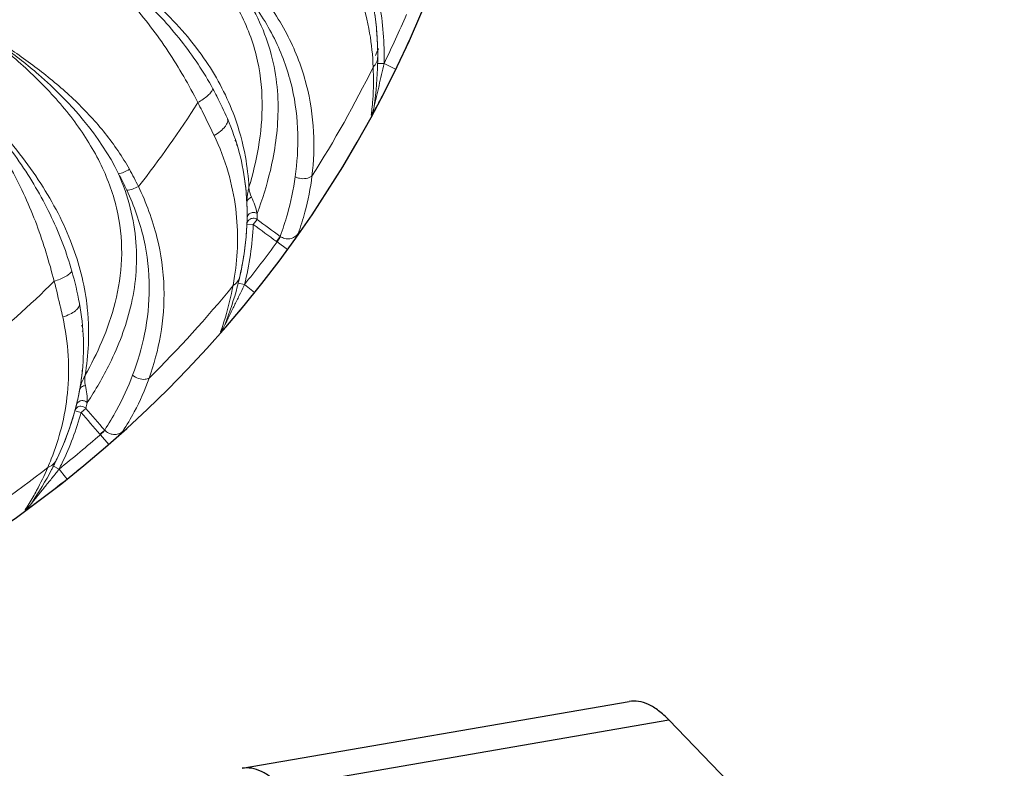
# Model space of a CAD drawing. Units: millimetres. Extents: x 36019 to 38793, y -11821 to -10766.
# Drawn here: x 36382 to 36459, y -11461 to -11403 of the extents above; entities that cross this region are included whole.
import ezdxf

# ---------------------------------------------------------------- set-up
doc = ezdxf.new("R2010")
doc.units = ezdxf.units.MM
doc.header["$LTSCALE"] = 50
doc.layers.get('0').update_dxf_attribs({"lineweight": 18})
doc.layers.add('02___PRT_ALL_AXES', color=7, linetype='Continuous')

msp = doc.modelspace()

# ---------------------------------------------------------------- linework, layer by layer
at = {"color": 7, "linetype": 'Continuous'}
for p, q in [((36410.667, -11406.517), (36410.167, -11406.506)), ((36410.667, -11406.517), (36411.401, -11406.872)), ((36411.401, -11406.872), (36411.567, -11406.952)), ((36399.054, -11412.523), (36399.131, -11412.572)), ((36399.162, -11412.844), (36399.221, -11412.88)), ((36400.492, -11419.052), (36399.993, -11419.032)), ((36400.492, -11419.052), (36400.782, -11418.657)), ((36402.585, -11419.977), (36402.295, -11420.373)), ((36402.295, -11420.373), (36402.339, -11420.406)), ((36402.339, -11420.406), (36403.148, -11420.994)), ((36399.802, -11423.728), (36399.317, -11423.606)), ((36399.802, -11423.728), (36400.582, -11424.353)), ((36400.237, -11424.782), (36400.311, -11424.69)), ((36387.176, -11427.341), (36387.228, -11427.392)), ((36387.093, -11433.685), (36386.61, -11433.554)), ((36387.093, -11433.685), (36387.463, -11433.364)), ((36388.927, -11435.052), (36388.556, -11435.374)), ((36388.556, -11435.374), (36388.592, -11435.416)), ((36388.592, -11435.416), (36389.249, -11436.169)), ((36385.379, -11438.089), (36384.933, -11437.863)), ((36385.379, -11438.089), (36385.875, -11438.713)), ((36385.875, -11438.713), (36386.001, -11438.872))]:
    msp.add_line(p, q, dxfattribs=at)
msp.add_circle((36328.858, -11366.907), 54.2, dxfattribs=at)
for centre, radius, start, end in [((36388.774, -11405.781), 21.391, 6.19045, 8.35934), ((36328.858, -11366.907), 90.893, 334.16477, 336.79989), ((36328.858, -11366.907), 91.893, 334.16477, 336.79989), ((36387.269, -11405.931), 22.902, 1.34015, 6.15711), ((36328.864, -11366.929), 90, 334.34239, 334.70119), ((36385.626, -11405.985), 24.546, 0.00209, 1.37764), ((36384.825, -11405.986), 25.347, 358.82331, 0.00425), ((36384.561, -11405.982), 25.611, 358.82582, 359.20706), ((36384.95, -11405.986), 25.222, 359.20602, 0.00459), ((36328.858, -11366.907), 90.253, 327.59269, 333.77089), ((36387.9, -11407.78), 21.94, 355.94896, 2.57348), ((36384.198, -11405.974), 25.975, 358.1497, 358.82511), ((36387.141, -11407.729), 22.702, 354.05402, 355.95569), ((36328.858, -11366.907), 79.69, 321.88438, 327.64357), ((36389.191, -11407.96), 20.639, 352.84587, 354.10277), ((36370.278, -11426.354), 23.622, 25.73946, 29.40572), ((36370.993, -11425.539), 21.69, 24.96643, 28.77946), ((36381.406, -11418.171), 18.601, 5.40263, 7.60643), ((36402.156, -11416.056), 2.003, 182.84687, 206.02902), ((36381.068, -11418.202), 18.94, 2.48726, 5.3995), ((36380.471, -11418.227), 19.538, 359.02907, 2.48246), ((36379.887, -11418.22), 20.122, 357.68734, 359.03853), ((36380.42, -11418.068), 20.371, 358.34127, 359.64211), ((36379.367, -11418.198), 20.642, 355.50552, 357.68345), ((36378.622, -11418.139), 21.39, 353.33615, 355.50485), ((36377.121, -11417.95), 22.902, 348.48174, 353.30274), ((36328.858, -11366.907), 90.893, 321.30763, 323.94275), ((36328.858, -11366.907), 91.893, 321.3076, 323.94275), ((36359.203, -11430.366), 28.237, 10.55869, 15.78846), ((36378.056, -11419.901), 21.22, 349.38509, 351.36746), ((36374.726, -11417.46), 25.347, 345.96616, 347.1471), ((36374.848, -11417.488), 25.222, 346.34889, 347.14744), ((36375.507, -11417.637), 24.547, 347.14495, 348.51931), ((36328.858, -11366.907), 79.69, 309.02724, 314.78643), ((36328.858, -11366.907), 90.253, 314.73555, 320.91375), ((36377.325, -11419.893), 21.94, 343.09868, 349.7163), ((36374.117, -11417.308), 25.975, 345.29257, 345.96797), ((36374.123, -11417.31), 25.969, 345.30904, 345.9682), ((36374.47, -11417.397), 25.611, 345.96867, 346.34994), ((36394.086, -11421.331), 6.198, 336.48201, 337.24831), ((36320.534, -11360.259), 102.546, 321.07438, 321.31595), ((36368.813, -11427.538), 18.868, 7.28372, 7.89509), ((36344.949, -11380.124), 71.071, 319.35069, 321.07075), ((36377.073, -11419.833), 22.199, 340.01788, 343.13801), ((36387.739, -11426.476), 0.75, 215.25271, 225), ((36368.68, -11428.579), 18.602, 352.54392, 354.74787), ((36389.382, -11431.134), 2.003, 169.99027, 193.17213), ((36368.213, -11428.512), 19.074, 349.63206, 350.88203), ((36368.44, -11428.548), 18.845, 350.88138, 352.54466), ((36367.757, -11428.425), 19.538, 346.17054, 349.62243), ((36367.189, -11428.288), 20.122, 344.83021, 346.17999), ((36367.779, -11428.267), 20.334, 345.48324, 346.78633), ((36366.664, -11428.144), 20.667, 342.49576, 344.82543), ((36365.921, -11427.91), 21.446, 340.33287, 342.49599), ((36328.858, -11366.907), 90.893, 308.45049, 311.0856), ((36364.538, -11427.403), 22.919, 335.69447, 340.30287), ((36328.858, -11366.907), 91.893, 308.45046, 311.0856), ((36363.066, -11426.754), 24.527, 334.28743, 335.72814), ((36364.964, -11429.493), 21.291, 336.53081, 338.5111), ((36362.327, -11426.399), 25.347, 333.10902, 334.28996), ((36362.091, -11426.28), 25.611, 333.11153, 333.49289), ((36362.439, -11426.454), 25.222, 333.49184, 334.2903), ((36362.327, -11426.4), 25.847, 333.11158, 334.3227), ((36328.858, -11366.907), 90.253, 301.8784, 308.05661), ((36361.767, -11426.116), 25.975, 332.43543, 333.11083), ((36361.772, -11426.118), 25.969, 332.4519, 333.11106), ((36380.328, -11434.472), 6.213, 323.62507, 324.38953), ((36364.166, -11429.281), 22.107, 327.15043, 330.27698)]:
    msp.add_arc(centre, radius, start, end, dxfattribs=at)
for points, knots in [([(36385.723, -11391.614), (36387.11, -11392.203), (36389.824, -11393.496), (36393.607, -11395.871), (36396.889, -11398.734), (36399.393, -11402.082), (36400.867, -11405.769), (36401.303, -11409.49), (36400.983, -11412.961), (36400.457, -11415.137), (36400.156, -11416.154)], [0, 0, 0, 0, 0.142065, 0.282777, 0.419807, 0.550314, 0.673099, 0.78949, 0.899997, 1, 1, 1, 1]), ([(36399.017, -11410.63), (36398.465, -11409.126), (36396.869, -11406.067), (36393.346, -11402.021), (36388.887, -11398.473), (36385.567, -11396.471), (36383.85, -11395.541)], [0, 0, 0, 0, 0.220081, 0.46853, 0.73175, 1, 1, 1, 1]), ([(36383.85, -11395.541), (36384.555, -11395.951), (36385.94, -11396.812), (36388.612, -11398.652), (36391.722, -11401.185), (36394.925, -11404.615), (36396.629, -11407.18), (36397.344, -11408.485)], [0, 0, 0, 0, 0.129332, 0.258439, 0.514455, 0.763843, 1, 1, 1, 1]), ([(36383.85, -11395.541), (36384.515, -11395.984), (36385.799, -11396.935), (36387.644, -11398.457), (36389.394, -11400.083), (36391.565, -11402.379), (36393.939, -11405.487), (36395.472, -11408.193), (36396.175, -11409.555)], [0, 0, 0, 0, 0.126979, 0.253837, 0.380409, 0.506516, 0.756116, 1, 1, 1, 1]), ([(36405.783, -11395.729), (36406.462, -11396.587), (36407.648, -11398.373), (36408.892, -11401.231), (36409.596, -11404.052), (36409.784, -11405.908), (36409.818, -11406.795)], [0, 0, 0, 0, 0.274258, 0.534013, 0.777492, 1, 1, 1, 1]), ([(36399.194, -11400.282), (36399.751, -11401.04), (36400.733, -11402.608), (36401.766, -11405.124), (36402.329, -11407.676), (36402.517, -11410.938), (36402.012, -11414.495), (36401.197, -11417.1), (36400.79, -11418.195)], [0, 0, 0, 0, 0.1501, 0.293844, 0.431942, 0.565185, 0.813645, 1, 1, 1, 1]), ([(36405.055, -11415.276), (36405.19, -11414.138), (36405.286, -11411.737), (36404.73, -11408.039), (36403.305, -11404.303), (36401.801, -11402.005), (36400.929, -11400.91)], [0, 0, 0, 0, 0.224204, 0.46731, 0.726279, 1, 1, 1, 1]), ([(36403.755, -11415.339), (36403.906, -11414.234), (36404.052, -11411.91), (36403.622, -11408.319), (36402.346, -11404.686), (36400.939, -11402.453), (36400.116, -11401.392)], [0, 0, 0, 0, 0.226041, 0.469722, 0.727928, 1, 1, 1, 1]), ([(36381.018, -11405.351), (36382.091, -11406.227), (36383.635, -11407.617), (36385.497, -11409.643), (36387.163, -11411.748), (36388.857, -11414.543), (36390.084, -11418.127), (36390.377, -11421.717), (36389.859, -11425.09), (36388.808, -11428.102), (36387.887, -11429.936), (36387.409, -11430.785)], [0, 0, 0, 0, 0.143126, 0.214001, 0.284048, 0.420191, 0.54949, 0.67177, 0.788429, 0.899389, 1, 1, 1, 1]), ([(36381.108, -11405.254), (36382.026, -11405.927), (36385.502, -11408.675), (36388.545, -11412.131), (36390.004, -11415.096)], [0, 0, 0, 0, 0.256141, 1, 1, 1, 1]), ([(36381.176, -11405.14), (36382.149, -11405.779), (36384.046, -11407.121), (36386.686, -11409.375), (36389.018, -11411.896), (36390.305, -11413.777), (36390.856, -11414.756)], [0, 0, 0, 0, 0.253652, 0.505855, 0.755228, 1, 1, 1, 1]), ([(36410.173, -11405.984), (36410.173, -11406.129), (36410.105, -11406.432), (36409.927, -11406.683), (36409.818, -11406.795)], [0, 0, 0, 0, 0.481533, 1, 1, 1, 1]), ([(36387.502, -11424.947), (36387.283, -11423.368), (36386.382, -11420.064), (36383.843, -11415.39), (36380.312, -11410.993), (36377.55, -11408.334), (36376.1, -11407.06)], [0, 0, 0, 0, 0.220996, 0.469512, 0.73232, 1, 1, 1, 1]), ([(36384.997, -11423.465), (36384.615, -11421.981), (36383.724, -11419.002), (36382.1, -11415.445), (36380.494, -11412.723), (36379.15, -11410.749), (36377.69, -11408.852), (36376.647, -11407.642), (36376.1, -11407.06)], [0, 0, 0, 0, 0.243812, 0.493392, 0.61951, 0.746107, 0.873, 1, 1, 1, 1]), ([(36386.375, -11422.683), (36385.968, -11421.251), (36384.878, -11418.373), (36382.52, -11414.316), (36380.051, -11411.155), (36377.855, -11408.764), (36376.695, -11407.617), (36376.1, -11407.06)], [0, 0, 0, 0, 0.236011, 0.485373, 0.741465, 0.870625, 1, 1, 1, 1]), ([(36410.667, -11406.517), (36410.616, -11406.807), (36410.477, -11407.382), (36410.305, -11408.094), (36410.171, -11408.672), (36410.077, -11409.08), (36409.983, -11409.492), (36409.95, -11409.639), (36409.887, -11409.904), (36409.893, -11409.859)], [0, 0, 0, 0, 0.258167, 0.515502, 0.64369, 0.771422, 0.898178, 0.960345, 1, 1, 1, 1]), ([(36410.359, -11409.35), (36410.462, -11409.155), (36410.875, -11408.362), (36411.273, -11407.56), (36411.567, -11406.952)], [0, 0, 0, 0, 0.245807, 1, 1, 1, 1]), ([(36397.344, -11408.485), (36397.319, -11408.573), (36397.205, -11408.761), (36396.832, -11409.148), (36396.456, -11409.397), (36396.175, -11409.555)], [0, 0, 0, 0, 0.169738, 0.39976, 1, 1, 1, 1]), ([(36397.344, -11408.485), (36397.45, -11408.679), (36397.853, -11409.437), (36398.221, -11410.215), (36398.475, -11410.801)], [0, 0, 0, 0, 0.256266, 1, 1, 1, 1]), ([(36409.669, -11410.531), (36409.668, -11410.535), (36409.668, -11410.549), (36409.69, -11410.534), (36409.704, -11410.512), (36409.735, -11410.471), (36409.768, -11410.416), (36409.81, -11410.349), (36409.855, -11410.272), (36409.923, -11410.154), (36410.013, -11409.993), (36410.166, -11409.714), (36410.281, -11409.498), (36410.359, -11409.35)], [0, 0, 0, 0, 0.009618, 0.018392, 0.040423, 0.075812, 0.122854, 0.179674, 0.244553, 0.315906, 0.472176, 0.64096, 1, 1, 1, 1]), ([(36396.175, -11409.555), (36396.286, -11409.771), (36396.718, -11410.622), (36397.133, -11411.481), (36397.44, -11412.124)], [0, 0, 0, 0, 0.253528, 1, 1, 1, 1]), ([(36398.475, -11410.801), (36398.513, -11410.888), (36398.507, -11411.059), (36398.415, -11411.264), (36398.246, -11411.513), (36397.923, -11411.818), (36397.614, -11412.024), (36397.44, -11412.124)], [0, 0, 0, 0, 0.160572, 0.261114, 0.378593, 0.663149, 1, 1, 1, 1]), ([(36400.156, -11416.154), (36400.108, -11415.358), (36399.887, -11413.481), (36399.391, -11411.65), (36399.017, -11410.63)], [0, 0, 0, 0, 0.423419, 1, 1, 1, 1]), ([(36397.44, -11412.124), (36397.879, -11413.043), (36398.597, -11414.905), (36399.189, -11417.755), (36399.322, -11420.491), (36399.162, -11422.249), (36399.035, -11423.086)], [0, 0, 0, 0, 0.271652, 0.530105, 0.773924, 1, 1, 1, 1]), ([(36390.856, -11414.756), (36390.712, -11414.842), (36390.437, -11414.981), (36390.142, -11415.077), (36390.004, -11415.096)], [0, 0, 0, 0, 0.546366, 1, 1, 1, 1]), ([(36390.004, -11415.096), (36390.378, -11415.959), (36390.987, -11417.707), (36391.434, -11420.389), (36391.415, -11423.002), (36390.872, -11426.225), (36389.588, -11429.58), (36388.214, -11431.939), (36387.574, -11432.915)], [0, 0, 0, 0, 0.1501, 0.293844, 0.431943, 0.565186, 0.813646, 1, 1, 1, 1]), ([(36402.585, -11419.977), (36402.789, -11419.41), (36403.284, -11417.892), (36403.621, -11416.324), (36403.755, -11415.339)], [0, 0, 0, 0, 0.377335, 1, 1, 1, 1]), ([(36403.755, -11415.339), (36403.86, -11415.392), (36404.28, -11415.536), (36404.799, -11415.481), (36405.055, -11415.276)], [0, 0, 0, 0, 0.263923, 1, 1, 1, 1]), ([(36405.055, -11415.276), (36404.946, -11416.224), (36404.649, -11417.742), (36404.181, -11419.209), (36403.982, -11419.759)], [0, 0, 0, 0, 0.620064, 1, 1, 1, 1]), ([(36391.556, -11416.095), (36391.405, -11416.177), (36391.113, -11416.302), (36390.801, -11416.377), (36390.656, -11416.384)], [0, 0, 0, 0, 0.541759, 1, 1, 1, 1]), ([(36391.556, -11416.095), (36392.162, -11417.357), (36393.117, -11419.931), (36393.675, -11423.891), (36393.394, -11427.62), (36392.767, -11429.939), (36392.382, -11431.019)], [0, 0, 0, 0, 0.273713, 0.532682, 0.775788, 1, 1, 1, 1]), ([(36400.156, -11416.155), (36400.126, -11416.255), (36400.025, -11416.654), (36399.977, -11417.07), (36399.991, -11417.379)], [0, 0, 0, 0, 0.251449, 1, 1, 1, 1]), ([(36390.656, -11416.384), (36391.221, -11417.601), (36392.097, -11420.092), (36392.532, -11423.917), (36392.153, -11427.514), (36391.493, -11429.747), (36391.1, -11430.791)], [0, 0, 0, 0, 0.272065, 0.530272, 0.773952, 1, 1, 1, 1]), ([(36399.991, -11417.379), (36399.986, -11417.281), (36400.063, -11417.07), (36400.254, -11416.961), (36400.356, -11416.935)], [0, 0, 0, 0, 0.480142, 1, 1, 1, 1]), ([(36400.79, -11418.195), (36400.739, -11417.976), (36400.616, -11417.548), (36400.453, -11417.133), (36400.356, -11416.935)], [0, 0, 0, 0, 0.504426, 1, 1, 1, 1]), ([(36400.006, -11418.562), (36400.007, -11418.48), (36400.063, -11418.31), (36400.271, -11418.141), (36400.539, -11418.092), (36400.716, -11418.147), (36400.79, -11418.195)], [0, 0, 0, 0, 0.238005, 0.486145, 0.74355, 1, 1, 1, 1]), ([(36400.181, -11418.671), (36400.264, -11418.607), (36400.478, -11418.531), (36400.695, -11418.597), (36400.782, -11418.657)], [0, 0, 0, 0, 0.499353, 1, 1, 1, 1]), ([(36399.993, -11419.032), (36399.995, -11418.963), (36400.033, -11418.824), (36400.126, -11418.714), (36400.181, -11418.671)], [0, 0, 0, 0, 0.497642, 1, 1, 1, 1]), ([(36402.585, -11419.977), (36402.587, -11419.998), (36402.563, -11420.056), (36402.512, -11420.15), (36402.433, -11420.272), (36402.372, -11420.36), (36402.339, -11420.406)], [0, 0, 0, 0, 0.129987, 0.356209, 0.657756, 1, 1, 1, 1]), ([(36402.585, -11419.977), (36402.691, -11420.053), (36402.936, -11420.165), (36403.337, -11420.181), (36403.712, -11420.045), (36403.907, -11419.863), (36403.982, -11419.759)], [0, 0, 0, 0, 0.251528, 0.502632, 0.752194, 1, 1, 1, 1]), ([(36403.148, -11420.994), (36403.249, -11420.855), (36403.439, -11420.592), (36403.689, -11420.234), (36403.858, -11419.984), (36403.946, -11419.835), (36403.974, -11419.781), (36403.982, -11419.759)], [0, 0, 0, 0, 0.347372, 0.651847, 0.877427, 0.952534, 1, 1, 1, 1]), ([(36384.997, -11423.465), (36385.306, -11423.374), (36385.728, -11423.214), (36386.178, -11422.92), (36386.331, -11422.762), (36386.375, -11422.683)], [0, 0, 0, 0, 0.600239, 0.83026, 1, 1, 1, 1]), ([(36399.438, -11423.098), (36399.406, -11423.239), (36399.273, -11423.52), (36399.043, -11423.725), (36398.913, -11423.81)], [0, 0, 0, 0, 0.481533, 1, 1, 1, 1]), ([(36385.659, -11426.251), (36385.608, -11426.022), (36385.397, -11425.091), (36385.176, -11424.162), (36384.997, -11423.465)], [0, 0, 0, 0, 0.246147, 1, 1, 1, 1]), ([(36399.769, -11423.804), (36399.654, -11424.068), (36399.396, -11424.584), (36399.079, -11425.225), (36398.825, -11425.746), (36398.648, -11426.114), (36398.468, -11426.486), (36398.406, -11426.618), (36398.288, -11426.855), (36398.303, -11426.814)], [0, 0, 0, 0, 0.258334, 0.515792, 0.644045, 0.771838, 0.898634, 0.960785, 1, 1, 1, 1]), ([(36385.659, -11426.251), (36385.851, -11426.193), (36386.198, -11426.06), (36386.58, -11425.835), (36386.801, -11425.63), (36386.936, -11425.45), (36386.98, -11425.285), (36386.962, -11425.191)], [0, 0, 0, 0, 0.336855, 0.621412, 0.738891, 0.839431, 1, 1, 1, 1]), ([(36387.409, -11430.785), (36387.54, -11429.998), (36387.742, -11428.119), (36387.666, -11426.224), (36387.528, -11425.146)], [0, 0, 0, 0, 0.423433, 1, 1, 1, 1]), ([(36384.775, -11437.292), (36385.085, -11436.504), (36385.632, -11434.826), (36386.11, -11432.13), (36386.168, -11429.219), (36385.882, -11427.244), (36385.659, -11426.251)], [0, 0, 0, 0, 0.226072, 0.469891, 0.728348, 1, 1, 1, 1]), ([(36397.935, -11427.419), (36397.934, -11427.423), (36397.93, -11427.436), (36397.955, -11427.427), (36397.974, -11427.408), (36398.013, -11427.375), (36398.058, -11427.33), (36398.113, -11427.274), (36398.174, -11427.208), (36398.267, -11427.108), (36398.39, -11426.972), (36398.601, -11426.734), (36398.762, -11426.548), (36398.871, -11426.422)], [0, 0, 0, 0, 0.009633, 0.018381, 0.040381, 0.075751, 0.122781, 0.179594, 0.244471, 0.315825, 0.472106, 0.640911, 1, 1, 1, 1]), ([(36387.409, -11430.786), (36387.359, -11430.876), (36387.17, -11431.243), (36387.031, -11431.638), (36386.976, -11431.942)], [0, 0, 0, 0, 0.251445, 1, 1, 1, 1]), ([(36391.1, -11430.791), (36390.751, -11431.721), (36390.073, -11433.175), (36389.252, -11434.545), (36388.927, -11435.052)], [0, 0, 0, 0, 0.622662, 1, 1, 1, 1]), ([(36392.382, -11431.019), (36392.289, -11431.063), (36391.849, -11431.173), (36391.365, -11431.01), (36391.1, -11430.791)], [0, 0, 0, 0, 0.229488, 1, 1, 1, 1]), ([(36386.976, -11431.942), (36386.994, -11431.846), (36387.116, -11431.657), (36387.326, -11431.593), (36387.431, -11431.59)], [0, 0, 0, 0, 0.480141, 1, 1, 1, 1]), ([(36387.574, -11432.915), (36387.572, -11432.691), (36387.549, -11432.246), (36387.481, -11431.805), (36387.431, -11431.59)], [0, 0, 0, 0, 0.504427, 1, 1, 1, 1]), ([(36392.382, -11431.019), (36392.064, -11431.919), (36391.437, -11433.332), (36390.654, -11434.658), (36390.338, -11435.15)], [0, 0, 0, 0, 0.620059, 1, 1, 1, 1]), ([(36386.728, -11433.098), (36386.748, -11433.019), (36386.84, -11432.866), (36387.08, -11432.747), (36387.352, -11432.759), (36387.512, -11432.852), (36387.574, -11432.915)], [0, 0, 0, 0, 0.238005, 0.486145, 0.74355, 1, 1, 1, 1]), ([(36386.61, -11433.554), (36386.637, -11433.455), (36386.763, -11433.268), (36386.976, -11433.199), (36387.081, -11433.198)], [0, 0, 0, 0, 0.495818, 1, 1, 1, 1]), ([(36387.081, -11433.198), (36387.152, -11433.198), (36387.296, -11433.227), (36387.415, -11433.312), (36387.463, -11433.364)], [0, 0, 0, 0, 0.500876, 1, 1, 1, 1]), ([(36388.927, -11435.052), (36388.924, -11435.073), (36388.888, -11435.124), (36388.818, -11435.205), (36388.714, -11435.306), (36388.635, -11435.378), (36388.592, -11435.416)], [0, 0, 0, 0, 0.129987, 0.35621, 0.657757, 1, 1, 1, 1]), ([(36388.927, -11435.052), (36389.014, -11435.15), (36389.228, -11435.314), (36389.615, -11435.418), (36390.011, -11435.369), (36390.242, -11435.236), (36390.338, -11435.15)], [0, 0, 0, 0, 0.251528, 0.502632, 0.752194, 1, 1, 1, 1]), ([(36389.249, -11436.169), (36389.38, -11436.056), (36389.623, -11435.841), (36389.947, -11435.548), (36390.166, -11435.342), (36390.286, -11435.217), (36390.326, -11435.17), (36390.338, -11435.15)], [0, 0, 0, 0, 0.347371, 0.651846, 0.877427, 0.952534, 1, 1, 1, 1]), ([(36384.494, -11437.972), (36384.64, -11437.918), (36384.91, -11437.769), (36385.102, -11437.525), (36385.165, -11437.395)], [0, 0, 0, 0, 0.518468, 1, 1, 1, 1]), ([(36385.331, -11438.156), (36385.16, -11438.389), (36384.793, -11438.834), (36384.341, -11439.389), (36383.978, -11439.84), (36383.723, -11440.159), (36383.465, -11440.481), (36383.375, -11440.596), (36383.207, -11440.801), (36383.232, -11440.765)], [0, 0, 0, 0, 0.258334, 0.515792, 0.644044, 0.771837, 0.898633, 0.960784, 1, 1, 1, 1]), ([(36383.365, -11440.242), (36383.454, -11440.085), (36383.865, -11439.347), (36384.233, -11438.584), (36384.494, -11437.972)], [0, 0, 0, 0, 0.213261, 1, 1, 1, 1]), ([(36383.475, -11440.799), (36383.681, -11440.65), (36384.534, -11440.022), (36385.371, -11439.373), (36386.001, -11438.872)], [0, 0, 0, 0, 0.240273, 1, 1, 1, 1]), ([(36382.739, -11441.273), (36382.736, -11441.276), (36382.731, -11441.283), (36382.742, -11441.29), (36382.757, -11441.281), (36382.779, -11441.272), (36382.811, -11441.254), (36382.867, -11441.221), (36382.995, -11441.137), (36383.205, -11440.993), (36383.381, -11440.867), (36383.475, -11440.799)], [0, 0, 0, 0, 0.012931, 0.019616, 0.035665, 0.063854, 0.103794, 0.154312, 0.282063, 0.61312, 1, 1, 1, 1])]:
    msp.add_open_spline(points, degree=3, knots=knots, dxfattribs=at)
for points in [[(36409.089, -11399.151), (36409.811, -11401.255), (36410.172, -11403.532), (36410.173, -11405.984)], [(36410.667, -11406.517), (36410.699, -11404.942), (36410.588, -11403.354), (36410.3, -11401.805)], [(36409.893, -11409.859), (36410.054, -11408.708), (36410.145, -11407.59), (36410.167, -11406.506)], [(36409.893, -11409.859), (36409.86, -11410.093), (36409.783, -11410.324), (36409.669, -11410.531)], [(36398.475, -11410.801), (36399.227, -11412.536), (36399.703, -11414.334), (36399.902, -11416.195)], [(36399.902, -11416.195), (36400.138, -11418.407), (36399.984, -11420.708), (36399.438, -11423.098)], [(36399.802, -11423.728), (36400.184, -11422.199), (36400.429, -11420.626), (36400.492, -11419.052)], [(36400.492, -11419.052), (36401.093, -11419.493), (36401.694, -11419.933), (36402.295, -11420.373)], [(36400.782, -11418.657), (36401.383, -11419.097), (36401.984, -11419.537), (36402.585, -11419.977)], [(36398.303, -11426.814), (36398.678, -11425.827), (36398.991, -11424.854), (36399.243, -11423.896)], [(36387.153, -11430.768), (36387.373, -11428.909), (36387.31, -11427.05), (36386.962, -11425.191)], [(36398.303, -11426.814), (36398.22, -11427.034), (36398.093, -11427.243), (36397.935, -11427.419)], [(36385.165, -11437.395), (36386.228, -11435.186), (36386.891, -11432.977), (36387.153, -11430.768)], [(36385.621, -11437.6), (36386.225, -11436.343), (36386.728, -11435.03), (36387.093, -11433.685)], [(36387.093, -11433.685), (36387.58, -11434.248), (36388.068, -11434.811), (36388.556, -11435.374)], [(36387.463, -11433.364), (36387.951, -11433.927), (36388.439, -11434.49), (36388.927, -11435.052)], [(36383.232, -11440.765), (36383.817, -11439.886), (36384.339, -11439.007), (36384.797, -11438.129)], [(36383.232, -11440.765), (36383.101, -11440.961), (36382.93, -11441.136), (36382.738, -11441.273)]]:
    msp.add_open_spline(points, degree=3, dxfattribs=at)
at = {"layer": '02___PRT_ALL_AXES', "color": 7, "linetype": 'Continuous'}
for p, q in [((36399.614, -11461.384), (36429.729, -11456.177)), ((36402.705, -11462.818), (36432.819, -11457.611)), ((36495.999, -11523.061), (36432.819, -11457.611))]:
    msp.add_line(p, q, dxfattribs=at)
msp.add_arc((36328.858, -11366.907), 91.897, 179.99827, 359.99827, dxfattribs=at)
for points in [[(36432.819, -11457.611), (36432.572, -11457.354), (36432.079, -11456.903), (36431.284, -11456.401), (36430.494, -11456.137), (36429.969, -11456.135), (36429.727, -11456.177)], [(36402.705, -11462.818), (36402.457, -11462.561), (36401.964, -11462.111), (36401.17, -11461.608), (36400.38, -11461.345), (36399.855, -11461.342), (36399.613, -11461.384)]]:
    msp.add_open_spline(points, degree=3, knots=[0, 0, 0, 0, 0.302433, 0.563965, 0.791729, 1, 1, 1, 1], dxfattribs=at)

doc.saveas('drawing.dxf')
